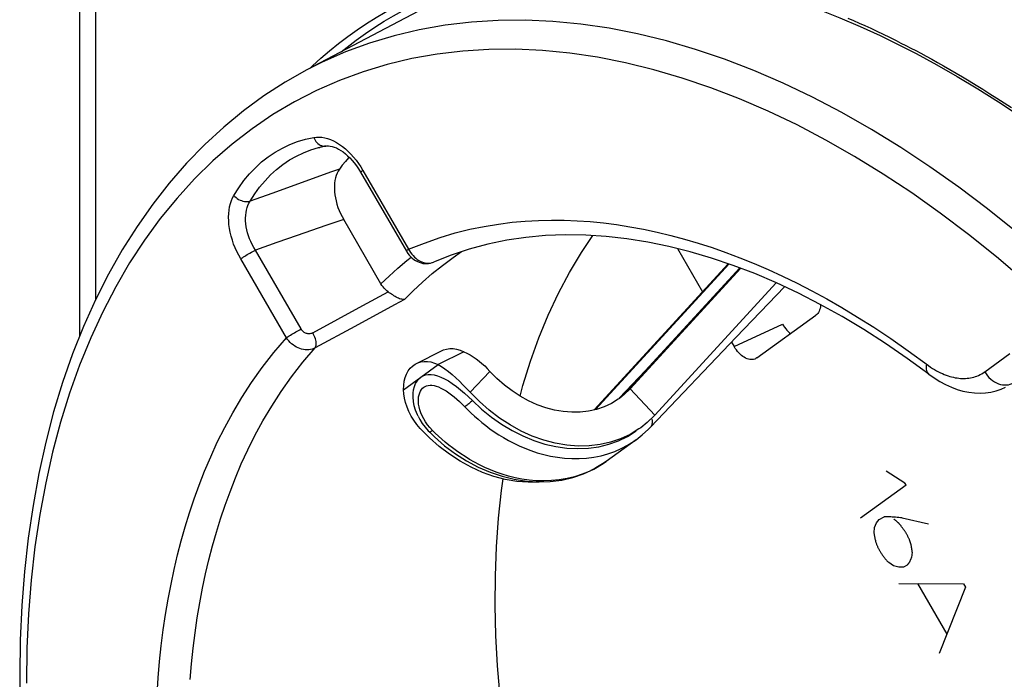
# Model space of a CAD drawing. Units: millimetres. Extents: x -23 to 40, y -85 to 336.
# Drawn here: x -23 to -2, y 91 to 106 of the extents above; entities that cross this region are included whole.
import ezdxf

# ---------------------------------------------------------------- set-up
doc = ezdxf.new("R2010")
doc.units = ezdxf.units.MM
doc.header["$LTSCALE"] = 16.335
doc.layers.get('0').update_dxf_attribs({"linetype": 'CONTINUOUS'})
for name, color, linetype in [('ASSI', 7, 'CONTINUOUS'), ('DRAFT', 7, 'CONTINUOUS'), ('RACCORDO', 7, 'CONTINUOUS'), ('SCRITTE', 7, 'CONTINUOUS')]:
    doc.layers.add(name, color=color, linetype=linetype)

msp = doc.modelspace()

# ---------------------------------------------------------------- linework, layer by layer
at = {"color": 7, "linetype": 'CONTINUOUS'}
for p, q in [((-10.571, 97.085), (-7.612, 100.306)), ((-7.358, 100.213), (-9.872, 97.477)), ((-9.777, 97.549), (-7.337, 100.205)), ((-9.233, 96.968), (-6.554, 99.884)), ((-7.436, 98.686), (-6.373, 99.8)), ((-9.328, 96.705), (-7.436, 98.686)), ((-13.44, 98.368), (-14.005, 98.085)), ((-9.436, 97.951), (-10.018, 97.345)), ((-9.905, 97.426), (-10.012, 97.34)), ((-9.916, 97.431), (-9.894, 97.454)), ((-9.777, 97.549), (-9.905, 97.426)), ((-9.894, 97.454), (-9.872, 97.477)), ((-10.012, 97.34), (-10.042, 97.319)), ((-14.402, 96.679), (-14.475, 96.766)), ((-14.448, 96.947), (-14.41, 96.874)), ((-9.401, 96.805), (-9.543, 96.693)), ((-9.233, 96.968), (-9.401, 96.805)), ((-14.195, 96.47), (-14.402, 96.679)), ((-14.294, 96.705), (-14.226, 96.626)), ((-14.226, 96.626), (-14.199, 96.599)), ((-9.509, 96.534), (-9.371, 96.661)), ((-9.371, 96.661), (-9.327, 96.705)), ((-10.301, 95.953), (-9.641, 96.431)), ((-9.644, 96.428), (-9.509, 96.534)), ((-10.802, 95.676), (-10.578, 95.779))]:
    msp.add_line(p, q, dxfattribs=at)
at = {"color": 253, "linetype": 'CONTINUOUS'}
for p, q in [((-10.54, 97.092), (-7.593, 100.3)), ((-7.356, 100.212), (-9.852, 97.495)), ((-14.77, 97.531), (-14.005, 98.085)), ((-12.865, 97.935), (-13.302, 97.476)), ((-9.852, 97.495), (-9.871, 97.477)), ((-9.852, 97.495), (-9.777, 97.549)), ((-9.233, 96.968), (-9.777, 97.549)), ((-14.239, 96.758), (-14.284, 96.821)), ((-10.417, 96.076), (-10.263, 96.119)), ((-10.528, 95.808), (-10.679, 95.732))]:
    msp.add_line(p, q, dxfattribs=at)
at = {"color": 7, "linetype": 'CONTINUOUS'}
for points in [[(-13.44, 98.368), (-13.37, 98.336), (-13.302, 98.299), (-13.235, 98.258), (-13.169, 98.212), (-13.104, 98.161), (-13.041, 98.108), (-12.98, 98.053), (-12.922, 97.995), (-12.865, 97.935)], [(-14.005, 98.085), (-13.931, 98.04), (-13.855, 97.988), (-13.778, 97.929), (-13.699, 97.864), (-13.618, 97.793), (-13.538, 97.718), (-13.459, 97.641), (-13.38, 97.56), (-13.302, 97.476)], [(-14.387, 97.807), (-14.338, 97.837), (-14.284, 97.857), (-14.225, 97.866), (-14.161, 97.867), (-14.093, 97.858), (-14.02, 97.839), (-13.943, 97.81), (-13.862, 97.771), (-13.779, 97.723), (-13.693, 97.666), (-13.603, 97.601), (-13.514, 97.531), (-13.426, 97.455), (-13.339, 97.375), (-13.25, 97.29)], [(-10.042, 97.319), (-10.189, 97.229), (-10.348, 97.155), (-10.517, 97.097), (-10.692, 97.058), (-10.873, 97.036), (-11.06, 97.033), (-11.249, 97.048), (-11.44, 97.081), (-11.633, 97.131), (-11.824, 97.199), (-12.012, 97.284), (-12.197, 97.386), (-12.375, 97.502), (-12.545, 97.632), (-12.709, 97.776), (-12.865, 97.935)], [(-14.448, 96.947), (-14.463, 96.978), (-14.503, 97.079), (-14.532, 97.178), (-14.55, 97.273), (-14.558, 97.365), (-14.556, 97.451), (-14.546, 97.53), (-14.527, 97.602), (-14.501, 97.666), (-14.47, 97.722), (-14.432, 97.769), (-14.387, 97.807)], [(-14.648, 97.047), (-14.69, 97.146), (-14.723, 97.245), (-14.746, 97.342), (-14.762, 97.437), (-14.77, 97.531)], [(-9.543, 96.693), (-9.582, 96.665), (-9.776, 96.546), (-9.985, 96.448), (-10.207, 96.372), (-10.438, 96.32), (-10.677, 96.292), (-10.923, 96.288), (-11.173, 96.307), (-11.425, 96.35), (-11.679, 96.417), (-11.93, 96.507), (-12.177, 96.619), (-12.421, 96.753), (-12.656, 96.906), (-12.88, 97.077), (-13.095, 97.267), (-13.302, 97.476)], [(-13.25, 97.29), (-13.047, 97.1), (-12.832, 96.926), (-12.609, 96.769), (-12.378, 96.63), (-12.141, 96.511), (-11.9, 96.412), (-11.657, 96.334), (-11.413, 96.278), (-11.17, 96.244), (-10.929, 96.232), (-10.694, 96.242), (-10.464, 96.275), (-10.243, 96.329), (-10.031, 96.406), (-9.83, 96.503), (-9.642, 96.621)], [(-14.475, 96.766), (-14.541, 96.857), (-14.598, 96.95), (-14.648, 97.047)], [(-14.41, 96.874), (-14.355, 96.787), (-14.294, 96.705)], [(-14.199, 96.599), (-14.087, 96.491), (-13.862, 96.295), (-13.625, 96.119), (-13.377, 95.962), (-13.122, 95.826), (-12.86, 95.712), (-12.595, 95.622), (-12.328, 95.556), (-12.061, 95.514), (-11.797, 95.498), (-11.537, 95.506), (-11.283, 95.538), (-11.037, 95.595), (-10.802, 95.676)], [(-11.739, 95.499), (-11.777, 95.495), (-12.023, 95.491), (-12.273, 95.51), (-12.525, 95.553), (-12.779, 95.62), (-13.03, 95.709), (-13.277, 95.821), (-13.521, 95.955), (-13.756, 96.109), (-13.98, 96.28), (-14.195, 96.47)], [(-10.578, 95.779), (-10.369, 95.905), (-10.301, 95.952)]]:
    msp.add_lwpolyline(points, dxfattribs=at)
at = {"color": 253, "linetype": 'CONTINUOUS'}
for points in [[(-14.322, 97.585), (-14.292, 97.603), (-14.259, 97.617), (-14.222, 97.625), (-14.183, 97.629), (-14.141, 97.628), (-14.096, 97.621), (-14.048, 97.608), (-13.997, 97.591), (-13.944, 97.567), (-13.889, 97.538), (-13.831, 97.504), (-13.773, 97.465), (-13.713, 97.421), (-13.652, 97.373), (-13.592, 97.323), (-13.533, 97.269), (-13.475, 97.213), (-13.417, 97.154)], [(-14.284, 96.821), (-14.323, 96.887), (-14.358, 96.954), (-14.386, 97.02), (-14.408, 97.085), (-14.424, 97.15), (-14.435, 97.211), (-14.44, 97.269), (-14.44, 97.324), (-14.435, 97.375), (-14.425, 97.421), (-14.411, 97.463), (-14.394, 97.501), (-14.373, 97.533), (-14.349, 97.561), (-14.322, 97.585)], [(-9.852, 97.495), (-9.87, 97.479), (-9.872, 97.477)], [(-13.25, 97.29), (-13.271, 97.271), (-13.291, 97.253), (-13.311, 97.236), (-13.331, 97.22), (-13.35, 97.204), (-13.368, 97.19), (-13.385, 97.177), (-13.402, 97.165), (-13.417, 97.154)], [(-13.417, 97.154), (-13.35, 97.086), (-13.279, 97.017), (-13.205, 96.947), (-13.126, 96.878), (-13.044, 96.809), (-12.957, 96.74), (-12.866, 96.672), (-12.771, 96.605), (-12.67, 96.539), (-12.565, 96.475), (-12.456, 96.412), (-12.34, 96.352), (-12.22, 96.294), (-12.094, 96.24), (-11.962, 96.189), (-11.824, 96.143), (-11.68, 96.103), (-11.531, 96.069), (-11.377, 96.042), (-11.219, 96.023), (-11.059, 96.013), (-10.897, 96.013), (-10.734, 96.024), (-10.574, 96.045), (-10.417, 96.076)], [(-9.294, 96.768), (-9.302, 96.745), (-9.313, 96.723), (-9.328, 96.705)], [(-9.298, 96.882), (-9.292, 96.852), (-9.289, 96.822), (-9.289, 96.794), (-9.294, 96.768)], [(-14.133, 96.635), (-14.189, 96.696), (-14.239, 96.758)], [(-14.199, 96.599), (-14.196, 96.598), (-14.192, 96.598), (-14.186, 96.6), (-14.178, 96.604), (-14.169, 96.61), (-14.158, 96.617), (-14.146, 96.625), (-14.133, 96.635)], [(-10.679, 95.732), (-10.835, 95.668), (-10.998, 95.614), (-11.166, 95.573), (-11.336, 95.544), (-11.505, 95.527), (-11.675, 95.521), (-11.842, 95.526), (-12.003, 95.54), (-12.159, 95.562), (-12.31, 95.592), (-12.455, 95.628), (-12.594, 95.669), (-12.727, 95.715), (-12.855, 95.766), (-12.977, 95.819), (-13.093, 95.875), (-13.205, 95.934), (-13.311, 95.994), (-13.412, 96.056), (-13.509, 96.119), (-13.601, 96.182), (-13.688, 96.247), (-13.772, 96.311), (-13.851, 96.376), (-13.927, 96.441), (-13.999, 96.506), (-14.068, 96.571), (-14.133, 96.635)], [(-10.263, 96.119), (-10.114, 96.171), (-9.97, 96.234), (-9.832, 96.307), (-9.7, 96.389), (-9.644, 96.428)], [(-10.301, 95.952), (-10.385, 95.894), (-10.528, 95.808)]]:
    msp.add_lwpolyline(points, dxfattribs=at)
at = {"layer": 'ASSI', "color": 7, "linetype": 'CONTINUOUS'}
for p, q in [((-13.187, 106.534), (-16.896, 104.576)), ((-15.759, 102.396), (-15.716, 102.326)), ((-15.716, 102.326), (-14.704, 100.581)), ((-15.265, 99.86), (-16.087, 101.279)), ((-8.735, 100.642), (-8.181, 99.686)), ((-14.108, 100.341), (-14.108, 100.341)), ((-6.981, 98.229), (-5.681, 99.171)), ((-7.539, 98.579), (-7.481, 98.479)), ((-14.484, 98.11), (-13.918, 98.393)), ((-7.029, 98.204), (-7.054, 98.197)), ((-7.012, 98.211), (-7.029, 98.204))]:
    msp.add_line(p, q, dxfattribs=at)
at = {"layer": 'ASSI', "color": 253, "linetype": 'CONTINUOUS'}
for p, q in [((-15.664, 102.363), (-14.656, 100.625)), ((-16.999, 102.098), (-17.673, 101.855)), ((-17.673, 101.855), (-18.149, 101.682)), ((-16.48, 101.145), (-17.113, 100.927)), ((-16.087, 101.279), (-16.48, 101.145)), ((-17.113, 100.927), (-17.562, 100.771)), ((-17.562, 100.771), (-18.033, 100.606)), ((-17.026, 98.868), (-18.033, 100.606)), ((-17.349, 98.674), (-18.356, 100.411)), ((-15.662, 99.385), (-15.106, 99.686)), ((-16.216, 99.083), (-15.662, 99.385)), ((-16.77, 98.781), (-16.216, 99.083)), ((-7.481, 98.479), (-6.42, 98.977)), ((-15.84, 98.925), (-16.714, 98.45)), ((-1.961, 97.924), (-1.408, 98.325))]:
    msp.add_line(p, q, dxfattribs=at)
for points in [[(-1.269, 101.007), (-1.898, 101.512), (-2.533, 101.991), (-3.172, 102.444), (-3.814, 102.869), (-4.46, 103.266), (-5.107, 103.634), (-5.755, 103.972), (-6.403, 104.282), (-7.05, 104.561), (-7.695, 104.809), (-8.338, 105.027), (-8.977, 105.213), (-9.611, 105.368), (-10.24, 105.492), (-10.863, 105.584), (-11.479, 105.643), (-12.086, 105.671), (-12.685, 105.667), (-13.274, 105.63), (-13.853, 105.562), (-14.42, 105.461), (-14.975, 105.329), (-15.517, 105.166), (-16.046, 104.971)], [(-6.097, 103.363), (-6.732, 103.666), (-7.366, 103.94), (-7.998, 104.184), (-8.627, 104.397), (-9.254, 104.58), (-9.875, 104.732), (-10.491, 104.853), (-11.102, 104.943), (-11.704, 105.002), (-12.299, 105.03), (-12.887, 105.025), (-13.463, 104.99), (-14.03, 104.923), (-14.586, 104.825), (-15.13, 104.696), (-15.661, 104.536), (-16.179, 104.345), (-16.683, 104.124), (-17.172, 103.873), (-17.646, 103.591), (-18.103, 103.281), (-18.544, 102.941), (-18.967, 102.573), (-19.372, 102.177), (-19.759, 101.753), (-20.127, 101.302), (-20.475, 100.826), (-20.803, 100.324), (-21.11, 99.796), (-21.397, 99.245), (-21.661, 98.671), (-21.905, 98.073), (-22.126, 97.454), (-22.324, 96.815), (-22.5, 96.155), (-22.653, 95.477), (-22.783, 94.78), (-22.889, 94.066), (-22.972, 93.336), (-23.031, 92.593), (-23.067, 91.835), (-23.079, 91.062)], [(-16.046, 104.971), (-16.56, 104.744), (-16.896, 104.576)], [(2.391, 96.331), (1.834, 96.985), (1.268, 97.619), (0.691, 98.232), (0.104, 98.823), (-0.491, 99.391), (-1.093, 99.936), (-1.704, 100.457), (-2.32, 100.952), (-2.941, 101.421), (-3.567, 101.865), (-4.197, 102.282), (-4.828, 102.67), (-5.463, 103.031), (-6.097, 103.363)], [(-18.507, 101.811), (-18.4, 101.979), (-18.286, 102.137), (-18.163, 102.284), (-18.032, 102.421), (-17.894, 102.547), (-17.748, 102.661), (-17.596, 102.762), (-17.437, 102.853), (-17.272, 102.93), (-17.102, 102.995), (-16.926, 103.048), (-16.745, 103.088)], [(-16.745, 103.088), (-16.687, 103.095), (-16.628, 103.096), (-16.567, 103.092), (-16.504, 103.081), (-16.44, 103.063), (-16.375, 103.04), (-16.309, 103.011), (-16.244, 102.976), (-16.178, 102.935), (-16.114, 102.889), (-16.05, 102.837), (-15.988, 102.781), (-15.928, 102.72), (-15.869, 102.654), (-15.813, 102.586), (-15.761, 102.515), (-15.711, 102.44), (-15.664, 102.363)], [(-16.745, 103.088), (-16.732, 103.056), (-16.715, 103.026), (-16.697, 102.999), (-16.676, 102.974), (-16.653, 102.952), (-16.629, 102.933), (-16.603, 102.918), (-16.577, 102.907), (-16.549, 102.899), (-16.522, 102.896)], [(-18.149, 101.682), (-18.047, 101.843), (-17.938, 101.994), (-17.82, 102.135), (-17.696, 102.265), (-17.564, 102.385), (-17.425, 102.493), (-17.28, 102.591), (-17.129, 102.676), (-16.972, 102.75), (-16.809, 102.812), (-16.641, 102.863), (-16.614, 102.869)], [(-16.522, 102.896), (-16.495, 102.896), (-16.479, 102.899)], [(-16.181, 102.39), (-16.377, 102.32), (-16.999, 102.098)], [(-15.664, 102.363), (-15.68, 102.351), (-15.693, 102.341), (-15.702, 102.332), (-15.709, 102.325), (-15.711, 102.32), (-15.711, 102.318)], [(-18.356, 100.411), (-18.4, 100.491), (-18.441, 100.572), (-18.477, 100.655), (-18.511, 100.74), (-18.54, 100.826), (-18.565, 100.913), (-18.586, 100.999), (-18.602, 101.085), (-18.614, 101.17), (-18.62, 101.253), (-18.622, 101.335), (-18.619, 101.414), (-18.612, 101.489), (-18.599, 101.562), (-18.583, 101.631), (-18.562, 101.695), (-18.536, 101.755), (-18.507, 101.811)], [(-18.507, 101.811), (-18.484, 101.786), (-18.458, 101.763), (-18.431, 101.742), (-18.401, 101.724), (-18.37, 101.708), (-18.338, 101.695), (-18.306, 101.684), (-18.273, 101.678), (-18.24, 101.674), (-18.209, 101.673), (-18.178, 101.676), (-18.149, 101.682)], [(-18.033, 100.606), (-18.069, 100.666), (-18.102, 100.728), (-18.133, 100.792), (-18.16, 100.857), (-18.183, 100.922), (-18.204, 100.989), (-18.22, 101.055), (-18.233, 101.121), (-18.242, 101.186), (-18.247, 101.25), (-18.248, 101.313), (-18.245, 101.374), (-18.238, 101.432), (-18.228, 101.489), (-18.213, 101.542), (-18.195, 101.592), (-18.174, 101.639), (-18.149, 101.682)], [(-14.656, 100.625), (-14.306, 100.762), (-13.963, 100.882), (-13.63, 100.983), (-13.304, 101.065), (-12.988, 101.128), (-12.679, 101.179), (-12.378, 101.218), (-12.085, 101.243), (-11.795, 101.259), (-11.508, 101.266), (-11.225, 101.264), (-10.94, 101.252), (-10.654, 101.233), (-10.365, 101.205), (-10.074, 101.168), (-9.779, 101.122), (-9.481, 101.067), (-9.181, 101.003), (-8.879, 100.93), (-8.577, 100.849), (-8.273, 100.759), (-7.968, 100.661), (-7.663, 100.554), (-7.355, 100.438), (-7.045, 100.312), (-6.732, 100.177), (-6.416, 100.032), (-6.097, 99.877), (-5.775, 99.711), (-5.444, 99.532), (-5.107, 99.339), (-4.762, 99.132), (-4.404, 98.905), (-4.031, 98.655), (-3.646, 98.385)], [(-18.356, 100.411), (-18.338, 100.425), (-18.316, 100.439), (-18.292, 100.455), (-18.266, 100.471), (-18.239, 100.488), (-18.21, 100.506), (-18.181, 100.524), (-18.151, 100.541), (-18.12, 100.558), (-18.091, 100.575), (-18.061, 100.591), (-18.033, 100.606)], [(-15.265, 99.86), (-15.086, 100.035), (-14.897, 100.207), (-14.698, 100.375), (-14.602, 100.451)], [(-14.745, 99.519), (-14.553, 99.711), (-14.35, 99.901), (-14.136, 100.087), (-13.911, 100.268), (-13.675, 100.444), (-13.488, 100.572)], [(-14.656, 100.625), (-14.672, 100.613), (-14.685, 100.603), (-14.695, 100.594), (-14.701, 100.587), (-14.704, 100.583), (-14.704, 100.581)], [(-14.656, 100.625), (-14.635, 100.587), (-14.612, 100.551)], [(-14.612, 100.551), (-14.586, 100.516), (-14.558, 100.484), (-14.529, 100.453), (-14.498, 100.426), (-14.466, 100.401), (-14.433, 100.379), (-14.398, 100.36), (-14.364, 100.345), (-14.329, 100.333), (-14.293, 100.324), (-14.259, 100.319), (-14.224, 100.317), (-14.19, 100.319), (-14.158, 100.325), (-14.127, 100.334)], [(-14.745, 99.519), (-14.964, 99.4), (-15.84, 98.925)], [(-17.349, 98.674), (-17.33, 98.687), (-17.309, 98.702), (-17.285, 98.717), (-17.259, 98.734), (-17.232, 98.751), (-17.203, 98.768), (-17.173, 98.786), (-17.143, 98.804), (-17.113, 98.821), (-17.083, 98.837), (-17.054, 98.853), (-17.026, 98.868)], [(-16.77, 98.781), (-16.784, 98.774), (-16.798, 98.769), (-16.813, 98.765), (-16.829, 98.762), (-16.845, 98.761), (-16.861, 98.761), (-16.877, 98.763), (-16.894, 98.767), (-16.909, 98.771), (-16.925, 98.777), (-16.94, 98.785), (-16.955, 98.793), (-16.969, 98.803), (-16.982, 98.814), (-16.995, 98.827), (-17.006, 98.839), (-17.016, 98.853), (-17.026, 98.868)], [(-16.714, 98.45), (-16.704, 98.466), (-16.697, 98.486), (-16.693, 98.508), (-16.691, 98.533), (-16.692, 98.561), (-16.696, 98.59), (-16.702, 98.621), (-16.711, 98.653), (-16.723, 98.685), (-16.736, 98.718), (-16.752, 98.75), (-16.77, 98.781)], [(-20.198, 90.826), (-20.174, 91.185), (-20.143, 91.54), (-20.105, 91.891), (-20.061, 92.238), (-20.011, 92.581), (-19.954, 92.918), (-19.891, 93.248), (-19.822, 93.572), (-19.747, 93.891), (-19.667, 94.203), (-19.58, 94.511), (-19.485, 94.817), (-19.383, 95.123), (-19.273, 95.429), (-19.151, 95.738), (-19.017, 96.053), (-18.871, 96.372), (-18.708, 96.695), (-18.529, 97.024), (-18.332, 97.358), (-18.116, 97.69), (-17.88, 98.019), (-17.624, 98.347), (-17.349, 98.674)], [(-16.714, 98.45), (-16.747, 98.435), (-16.782, 98.423), (-16.818, 98.415), (-16.856, 98.41), (-16.894, 98.409), (-16.934, 98.411), (-16.973, 98.416), (-17.013, 98.425), (-17.052, 98.437), (-17.091, 98.452), (-17.129, 98.471), (-17.166, 98.492), (-17.201, 98.517), (-17.235, 98.544), (-17.267, 98.573), (-17.297, 98.605), (-17.324, 98.638), (-17.349, 98.674)], [(-19.471, 91.147), (-19.441, 91.493), (-19.404, 91.835), (-19.361, 92.173), (-19.312, 92.508), (-19.257, 92.836), (-19.195, 93.158), (-19.128, 93.474), (-19.055, 93.785), (-18.976, 94.09), (-18.892, 94.389), (-18.799, 94.688), (-18.699, 94.987), (-18.591, 95.284), (-18.473, 95.587), (-18.342, 95.894), (-18.199, 96.204), (-18.041, 96.519), (-17.866, 96.841), (-17.673, 97.166), (-17.463, 97.491), (-17.234, 97.814), (-16.984, 98.135), (-16.714, 98.45)], [(-3.646, 98.385), (-3.201, 98.061), (-3.156, 98.03), (-3.111, 98.001), (-3.066, 97.974), (-3.023, 97.949), (-2.979, 97.925), (-2.937, 97.904), (-2.894, 97.885), (-2.853, 97.867), (-2.811, 97.851), (-2.771, 97.837), (-2.73, 97.824), (-2.691, 97.813), (-2.651, 97.803), (-2.612, 97.795), (-2.573, 97.789), (-2.535, 97.784), (-2.497, 97.78), (-2.459, 97.778), (-2.422, 97.778), (-2.385, 97.779), (-2.348, 97.781), (-2.311, 97.785), (-2.275, 97.791), (-2.239, 97.798), (-2.203, 97.807), (-2.168, 97.818), (-2.133, 97.831), (-2.098, 97.845), (-2.063, 97.862), (-2.029, 97.88), (-1.995, 97.901), (-1.961, 97.924)], [(-3.247, 98.095), (-3.253, 98.056), (-3.254, 98.018), (-3.252, 97.984), (-3.246, 97.953), (-3.236, 97.925), (-3.222, 97.901), (-3.205, 97.881), (-3.194, 97.872)], [(-1.961, 97.924), (-1.934, 97.88), (-1.902, 97.838), (-1.868, 97.8), (-1.83, 97.764), (-1.79, 97.733), (-1.748, 97.705), (-1.705, 97.681), (-1.661, 97.662), (-1.616, 97.648), (-1.571, 97.639), (-1.526, 97.635), (-1.482, 97.636), (-1.44, 97.641), (-1.399, 97.652), (-1.361, 97.668)]]:
    msp.add_lwpolyline(points, dxfattribs=at)
at = {"layer": 'ASSI', "color": 7, "linetype": 'CONTINUOUS'}
for points in [[(-16.896, 104.576), (-17.377, 104.304), (-17.843, 104.003), (-18.294, 103.674), (-18.729, 103.317), (-19.147, 102.933), (-19.548, 102.522), (-19.93, 102.084), (-20.294, 101.619), (-20.64, 101.129), (-20.965, 100.614), (-21.27, 100.075), (-21.555, 99.512), (-21.818, 98.926), (-22.06, 98.318), (-22.279, 97.689), (-22.477, 97.04), (-22.651, 96.372), (-22.803, 95.685), (-22.932, 94.982), (-23.038, 94.261), (-23.12, 93.526), (-23.178, 92.777), (-23.214, 92.014), (-23.225, 91.239)], [(-16.479, 102.899), (-16.494, 102.896), (-16.509, 102.893), (-16.524, 102.89), (-16.539, 102.887), (-16.554, 102.883), (-16.569, 102.88), (-16.584, 102.877), (-16.599, 102.873), (-16.614, 102.869)], [(-16.479, 102.899), (-16.459, 102.901), (-16.422, 102.902), (-16.383, 102.899), (-16.34, 102.89), (-16.295, 102.876), (-16.248, 102.856), (-16.199, 102.832), (-16.15, 102.803), (-16.1, 102.769), (-16.05, 102.73), (-16, 102.686), (-15.95, 102.637), (-15.9, 102.583), (-15.852, 102.525), (-15.804, 102.462), (-15.759, 102.396)], [(-15.966, 102.653), (-15.98, 102.639), (-16.049, 102.56), (-16.117, 102.477), (-16.181, 102.39)], [(-16.181, 102.39), (-16.208, 102.348), (-16.231, 102.302), (-16.25, 102.253), (-16.266, 102.199), (-16.279, 102.142), (-16.287, 102.082), (-16.292, 102.021), (-16.292, 101.957), (-16.288, 101.891), (-16.281, 101.825), (-16.269, 101.756), (-16.254, 101.688), (-16.235, 101.618), (-16.212, 101.547), (-16.185, 101.478), (-16.156, 101.411), (-16.123, 101.344), (-16.087, 101.279)], [(-3.194, 97.872), (-3.669, 98.219), (-4.147, 98.547), (-4.626, 98.855), (-5.106, 99.142), (-5.587, 99.41), (-6.068, 99.656), (-6.548, 99.882), (-7.027, 100.087), (-7.505, 100.27), (-7.98, 100.431), (-8.452, 100.571), (-8.921, 100.688), (-9.386, 100.784), (-9.847, 100.857), (-10.303, 100.908), (-10.754, 100.936), (-11.199, 100.942), (-11.638, 100.925), (-12.071, 100.885), (-12.495, 100.822), (-12.912, 100.736), (-13.32, 100.627), (-13.719, 100.496), (-14.108, 100.341)], [(-12.2, 97.388), (-12.138, 97.621), (-11.97, 98.158), (-11.784, 98.676), (-11.578, 99.175), (-11.353, 99.655), (-11.109, 100.114), (-10.848, 100.551), (-10.595, 100.926)], [(-14.704, 100.581), (-14.696, 100.568), (-14.67, 100.528)], [(-14.67, 100.528), (-14.641, 100.492), (-14.609, 100.458), (-14.575, 100.427), (-14.539, 100.399), (-14.502, 100.374), (-14.463, 100.354), (-14.423, 100.337), (-14.382, 100.324), (-14.34, 100.314), (-14.298, 100.309), (-14.256, 100.309), (-14.215, 100.312), (-14.174, 100.319), (-14.135, 100.331), (-14.108, 100.341)], [(-15.106, 99.686), (-15.138, 99.71), (-15.167, 99.736), (-15.195, 99.764), (-15.22, 99.794), (-15.243, 99.826), (-15.265, 99.86)], [(-14.745, 99.519), (-14.764, 99.517), (-14.785, 99.518), (-14.807, 99.522), (-14.83, 99.528), (-14.854, 99.536), (-14.878, 99.546), (-14.903, 99.558), (-14.929, 99.571), (-14.954, 99.585), (-14.98, 99.601), (-15.006, 99.617), (-15.031, 99.634), (-15.057, 99.651), (-15.082, 99.668), (-15.106, 99.686)], [(-5.578, 99.405), (-5.579, 99.388), (-5.583, 99.353), (-5.59, 99.319), (-5.599, 99.288), (-5.611, 99.259), (-5.625, 99.233), (-5.641, 99.209), (-5.66, 99.189), (-5.681, 99.171)], [(-6.42, 98.977), (-6.397, 98.94), (-6.373, 98.905), (-6.347, 98.872), (-6.32, 98.841), (-6.291, 98.812), (-6.262, 98.786), (-6.238, 98.767)], [(-13.918, 98.393), (-13.886, 98.407), (-13.819, 98.427), (-13.748, 98.437), (-13.674, 98.436), (-13.599, 98.424), (-13.52, 98.401), (-13.44, 98.368)], [(-7.054, 98.197), (-7.082, 98.193), (-7.11, 98.193), (-7.14, 98.196), (-7.17, 98.203), (-7.2, 98.213), (-7.231, 98.227), (-7.262, 98.244), (-7.293, 98.264), (-7.323, 98.287), (-7.352, 98.313), (-7.381, 98.342), (-7.408, 98.373), (-7.434, 98.406), (-7.458, 98.441), (-7.481, 98.479)], [(-14.77, 97.531), (-14.764, 97.627), (-14.751, 97.716), (-14.73, 97.798), (-14.7, 97.874), (-14.663, 97.943), (-14.62, 98.002), (-14.57, 98.052), (-14.513, 98.094), (-14.484, 98.11)], [(-14.484, 98.11), (-14.452, 98.124), (-14.385, 98.144), (-14.314, 98.154), (-14.24, 98.153), (-14.164, 98.141), (-14.086, 98.118), (-14.005, 98.085)], [(-6.981, 98.229), (-7.004, 98.215), (-7.012, 98.211)], [(-3.194, 97.872), (-3.077, 97.789), (-2.951, 97.71), (-2.824, 97.642), (-2.697, 97.584), (-2.569, 97.537), (-2.442, 97.5), (-2.315, 97.474), (-2.189, 97.459), (-2.066, 97.454), (-1.945, 97.46), (-1.826, 97.477), (-1.712, 97.503), (-1.603, 97.54), (-1.501, 97.584)], [(-12.46, 89.396), (-12.559, 90.088), (-12.637, 90.772), (-12.695, 91.449), (-12.732, 92.118), (-12.748, 92.779), (-12.744, 93.429), (-12.719, 94.069), (-12.673, 94.697), (-12.607, 95.312), (-12.57, 95.565)], [(-23.225, 91.239), (-23.213, 90.437), (-23.177, 89.624), (-23.116, 88.802), (-23.031, 87.972), (-22.922, 87.135), (-22.789, 86.292), (-22.632, 85.444), (-22.452, 84.592), (-22.249, 83.738), (-22.023, 82.882), (-21.774, 82.027), (-21.503, 81.173), (-21.211, 80.321), (-20.897, 79.472), (-20.562, 78.628), (-20.207, 77.79), (-19.832, 76.959), (-19.438, 76.136)]]:
    msp.add_lwpolyline(points, dxfattribs=at)
at = {"layer": 'DRAFT', "color": 7, "linetype": 'CONTINUOUS'}
msp.add_line((-13.187, 106.534), (-16.896, 104.576), dxfattribs=at)
at = {"layer": 'RACCORDO', "color": 7, "linetype": 'CONTINUOUS'}
for p, q in [((-21.898, 98.726), (-21.898, 128.352)), ((-4.265, 105.331), (-3.871, 105.139)), ((-15.759, 102.396), (-15.716, 102.326)), ((-15.716, 102.326), (-14.704, 100.581)), ((-15.265, 99.86), (-16.087, 101.279)), ((-8.735, 100.642), (-8.181, 99.686)), ((-14.108, 100.341), (-14.108, 100.341)), ((-6.981, 98.229), (-5.681, 99.171)), ((-7.539, 98.579), (-7.481, 98.479)), ((-7.029, 98.204), (-7.054, 98.197)), ((-7.012, 98.211), (-7.029, 98.204))]:
    msp.add_line(p, q, dxfattribs=at)
at = {"layer": 'RACCORDO', "color": 253, "linetype": 'CONTINUOUS'}
for p, q in [((-21.546, 99.528), (-21.546, 127.208)), ((-3.91, 105.22), (-3.807, 105.168)), ((-15.664, 102.363), (-14.656, 100.625)), ((-16.999, 102.098), (-17.673, 101.855)), ((-17.673, 101.855), (-18.149, 101.682)), ((-16.48, 101.145), (-17.113, 100.927)), ((-16.087, 101.279), (-16.48, 101.145)), ((-17.113, 100.927), (-17.562, 100.771)), ((-17.562, 100.771), (-18.033, 100.606)), ((-17.026, 98.868), (-18.033, 100.606)), ((-17.349, 98.674), (-18.356, 100.411)), ((-15.662, 99.385), (-15.106, 99.686)), ((-16.216, 99.083), (-15.662, 99.385)), ((-16.77, 98.781), (-16.216, 99.083)), ((-7.481, 98.479), (-6.42, 98.977)), ((-15.84, 98.925), (-16.714, 98.45)), ((-1.961, 97.924), (-1.408, 98.325))]:
    msp.add_line(p, q, dxfattribs=at)
at = {"layer": 'RACCORDO', "color": 7, "linetype": 'CONTINUOUS'}
for points in [[(-12.923, 106.608), (-12.559, 106.694), (-12.189, 106.766), (-11.813, 106.822), (-11.431, 106.864), (-11.043, 106.891), (-10.65, 106.903), (-10.251, 106.9), (-9.848, 106.882), (-9.44, 106.85), (-9.027, 106.803), (-8.61, 106.741), (-8.189, 106.664), (-7.765, 106.573), (-7.337, 106.468), (-6.905, 106.348), (-6.471, 106.214), (-6.034, 106.065), (-5.595, 105.902), (-5.153, 105.726), (-4.71, 105.535), (-4.265, 105.331)], [(-3.871, 105.139), (-3.475, 104.935), (-3.021, 104.69), (-2.566, 104.431), (-2.112, 104.158), (-1.657, 103.873), (-1.204, 103.574)], [(-16.896, 104.576), (-17.377, 104.304), (-17.843, 104.003), (-18.294, 103.674), (-18.729, 103.317), (-19.147, 102.933), (-19.548, 102.522), (-19.93, 102.084), (-20.294, 101.619), (-20.64, 101.129), (-20.965, 100.614), (-21.27, 100.075), (-21.555, 99.512), (-21.818, 98.926), (-22.06, 98.318), (-22.279, 97.689), (-22.477, 97.04), (-22.651, 96.372), (-22.803, 95.685), (-22.932, 94.982), (-23.038, 94.261), (-23.12, 93.526), (-23.178, 92.777), (-23.214, 92.014), (-23.225, 91.239)], [(-16.479, 102.899), (-16.494, 102.896), (-16.509, 102.893), (-16.524, 102.89), (-16.539, 102.887), (-16.554, 102.883), (-16.569, 102.88), (-16.584, 102.877), (-16.599, 102.873), (-16.614, 102.869)], [(-16.479, 102.899), (-16.459, 102.901), (-16.422, 102.902), (-16.383, 102.899), (-16.34, 102.89), (-16.295, 102.876), (-16.248, 102.856), (-16.199, 102.832), (-16.15, 102.803), (-16.1, 102.769), (-16.05, 102.73), (-16, 102.686), (-15.95, 102.637), (-15.9, 102.583), (-15.852, 102.525), (-15.804, 102.462), (-15.759, 102.396)], [(-15.966, 102.653), (-15.98, 102.639), (-16.049, 102.56), (-16.117, 102.477), (-16.181, 102.39)], [(-16.181, 102.39), (-16.208, 102.348), (-16.231, 102.302), (-16.25, 102.253), (-16.266, 102.199), (-16.279, 102.142), (-16.287, 102.082), (-16.292, 102.021), (-16.292, 101.957), (-16.288, 101.891), (-16.281, 101.825), (-16.269, 101.756), (-16.254, 101.688), (-16.235, 101.618), (-16.212, 101.547), (-16.185, 101.478), (-16.156, 101.411), (-16.123, 101.344), (-16.087, 101.279)], [(-3.194, 97.872), (-3.669, 98.219), (-4.147, 98.547), (-4.626, 98.855), (-5.106, 99.142), (-5.587, 99.41), (-6.068, 99.656), (-6.548, 99.882), (-7.027, 100.087), (-7.505, 100.27), (-7.98, 100.431), (-8.452, 100.571), (-8.921, 100.688), (-9.386, 100.784), (-9.847, 100.857), (-10.303, 100.908), (-10.754, 100.936), (-11.199, 100.942), (-11.638, 100.925), (-12.071, 100.885), (-12.495, 100.822), (-12.912, 100.736), (-13.32, 100.627), (-13.719, 100.496), (-14.108, 100.341)], [(-12.2, 97.388), (-12.138, 97.621), (-11.97, 98.158), (-11.784, 98.676), (-11.578, 99.175), (-11.353, 99.655), (-11.109, 100.114), (-10.848, 100.551), (-10.595, 100.926)], [(-14.704, 100.581), (-14.696, 100.568), (-14.67, 100.528)], [(-14.67, 100.528), (-14.641, 100.492), (-14.609, 100.458), (-14.575, 100.427), (-14.539, 100.399), (-14.502, 100.374), (-14.463, 100.354), (-14.423, 100.337), (-14.382, 100.324), (-14.34, 100.314), (-14.298, 100.309), (-14.256, 100.309), (-14.215, 100.312), (-14.174, 100.319), (-14.135, 100.331), (-14.108, 100.341)], [(-15.106, 99.686), (-15.138, 99.71), (-15.167, 99.736), (-15.195, 99.764), (-15.22, 99.794), (-15.243, 99.826), (-15.265, 99.86)], [(-14.745, 99.519), (-14.764, 99.517), (-14.785, 99.518), (-14.807, 99.522), (-14.83, 99.528), (-14.854, 99.536), (-14.878, 99.546), (-14.903, 99.558), (-14.929, 99.571), (-14.954, 99.585), (-14.98, 99.601), (-15.006, 99.617), (-15.031, 99.634), (-15.057, 99.651), (-15.082, 99.668), (-15.106, 99.686)], [(-5.578, 99.405), (-5.579, 99.388), (-5.583, 99.353), (-5.59, 99.319), (-5.599, 99.288), (-5.611, 99.259), (-5.625, 99.233), (-5.641, 99.209), (-5.66, 99.189), (-5.681, 99.171)], [(-6.42, 98.977), (-6.397, 98.94), (-6.373, 98.905), (-6.347, 98.872), (-6.32, 98.841), (-6.291, 98.812), (-6.262, 98.786), (-6.238, 98.767)], [(-7.054, 98.197), (-7.082, 98.193), (-7.11, 98.193), (-7.14, 98.196), (-7.17, 98.203), (-7.2, 98.213), (-7.231, 98.227), (-7.262, 98.244), (-7.293, 98.264), (-7.323, 98.287), (-7.352, 98.313), (-7.381, 98.342), (-7.408, 98.373), (-7.434, 98.406), (-7.458, 98.441), (-7.481, 98.479)], [(-6.981, 98.229), (-7.004, 98.215), (-7.012, 98.211)], [(-3.194, 97.872), (-3.077, 97.789), (-2.951, 97.71), (-2.824, 97.642), (-2.697, 97.584), (-2.569, 97.537), (-2.442, 97.5), (-2.315, 97.474), (-2.189, 97.459), (-2.066, 97.454), (-1.945, 97.46), (-1.826, 97.477), (-1.712, 97.503), (-1.603, 97.54), (-1.501, 97.584)], [(-12.46, 89.396), (-12.559, 90.088), (-12.637, 90.772), (-12.695, 91.449), (-12.732, 92.118), (-12.748, 92.779), (-12.744, 93.429), (-12.719, 94.069), (-12.673, 94.697), (-12.607, 95.312), (-12.57, 95.565)], [(-23.225, 91.239), (-23.213, 90.437), (-23.177, 89.624), (-23.116, 88.802), (-23.031, 87.972), (-22.922, 87.135), (-22.789, 86.292), (-22.632, 85.444), (-22.452, 84.592), (-22.249, 83.738), (-22.023, 82.882), (-21.774, 82.027), (-21.503, 81.173), (-21.211, 80.321), (-20.897, 79.472), (-20.562, 78.628), (-20.207, 77.79), (-19.832, 76.959), (-19.438, 76.136)]]:
    msp.add_lwpolyline(points, dxfattribs=at)
at = {"layer": 'RACCORDO', "color": 253, "linetype": 'CONTINUOUS'}
for points in [[(-16.831, 104.61), (-16.774, 104.665), (-16.592, 104.831), (-16.4, 104.995), (-16.199, 105.157), (-15.996, 105.313), (-15.79, 105.46), (-15.581, 105.6), (-15.374, 105.731), (-15.172, 105.851), (-14.971, 105.962), (-14.776, 106.063), (-14.588, 106.156), (-14.405, 106.239), (-14.227, 106.316), (-14.054, 106.386), (-13.886, 106.449), (-13.72, 106.508), (-13.556, 106.563), (-13.394, 106.613), (-13.231, 106.66), (-13.068, 106.704)], [(-16.14, 104.975), (-16.013, 105.078), (-15.811, 105.232), (-15.606, 105.379), (-15.399, 105.518), (-15.193, 105.648), (-14.992, 105.767), (-14.793, 105.878), (-14.6, 105.978), (-14.41, 106.071)], [(-1.269, 101.007), (-1.898, 101.512), (-2.533, 101.991), (-3.172, 102.444), (-3.814, 102.869), (-4.46, 103.266), (-5.107, 103.634), (-5.755, 103.972), (-6.403, 104.282), (-7.05, 104.561), (-7.695, 104.809), (-8.338, 105.027), (-8.977, 105.213), (-9.611, 105.368), (-10.24, 105.492), (-10.863, 105.584), (-11.479, 105.643), (-12.086, 105.671), (-12.685, 105.667), (-13.274, 105.63), (-13.853, 105.562), (-14.42, 105.461), (-14.975, 105.329), (-15.517, 105.166), (-16.046, 104.971)], [(-4.979, 105.717), (-4.854, 105.663), (-4.729, 105.608), (-4.602, 105.551), (-4.475, 105.492), (-4.342, 105.43), (-4.203, 105.364), (-4.059, 105.294), (-3.91, 105.22)], [(-6.097, 103.363), (-6.732, 103.666), (-7.366, 103.94), (-7.998, 104.184), (-8.627, 104.397), (-9.254, 104.58), (-9.875, 104.732), (-10.491, 104.853), (-11.102, 104.943), (-11.704, 105.002), (-12.299, 105.03), (-12.887, 105.025), (-13.463, 104.99), (-14.03, 104.923), (-14.586, 104.825), (-15.13, 104.696), (-15.661, 104.536), (-16.179, 104.345), (-16.683, 104.124), (-17.172, 103.873), (-17.646, 103.591), (-18.103, 103.281), (-18.544, 102.941), (-18.967, 102.573), (-19.372, 102.177), (-19.759, 101.753), (-20.127, 101.302), (-20.475, 100.826), (-20.803, 100.324), (-21.11, 99.796), (-21.397, 99.245), (-21.661, 98.671), (-21.905, 98.073), (-22.126, 97.454), (-22.324, 96.815), (-22.5, 96.155), (-22.653, 95.477), (-22.783, 94.78), (-22.889, 94.066), (-22.972, 93.336), (-23.031, 92.593), (-23.067, 91.835), (-23.079, 91.062)], [(-3.807, 105.168), (-3.701, 105.114), (-3.592, 105.058), (-3.483, 105), (-3.37, 104.941), (-3.253, 104.877), (-3.129, 104.81), (-3.001, 104.739), (-2.868, 104.664), (-2.732, 104.586), (-2.592, 104.505), (-2.449, 104.42), (-2.302, 104.333), (-2.153, 104.242), (-2.001, 104.148), (-1.848, 104.052), (-1.692, 103.952), (-1.534, 103.85), (-1.374, 103.745)], [(-16.046, 104.971), (-16.56, 104.744), (-16.896, 104.576)], [(2.391, 96.331), (1.834, 96.985), (1.268, 97.619), (0.691, 98.232), (0.104, 98.823), (-0.491, 99.391), (-1.093, 99.936), (-1.704, 100.457), (-2.32, 100.952), (-2.941, 101.421), (-3.567, 101.865), (-4.197, 102.282), (-4.828, 102.67), (-5.463, 103.031), (-6.097, 103.363)], [(-18.507, 101.811), (-18.4, 101.979), (-18.286, 102.137), (-18.163, 102.284), (-18.032, 102.421), (-17.894, 102.547), (-17.748, 102.661), (-17.596, 102.762), (-17.437, 102.853), (-17.272, 102.93), (-17.102, 102.995), (-16.926, 103.048), (-16.745, 103.088)], [(-16.745, 103.088), (-16.687, 103.095), (-16.628, 103.096), (-16.567, 103.092), (-16.504, 103.081), (-16.44, 103.063), (-16.375, 103.04), (-16.309, 103.011), (-16.244, 102.976), (-16.178, 102.935), (-16.114, 102.889), (-16.05, 102.837), (-15.988, 102.781), (-15.928, 102.72), (-15.869, 102.654), (-15.813, 102.586), (-15.761, 102.515), (-15.711, 102.44), (-15.664, 102.363)], [(-16.745, 103.088), (-16.732, 103.056), (-16.715, 103.026), (-16.697, 102.999), (-16.676, 102.974), (-16.653, 102.952), (-16.629, 102.933), (-16.603, 102.918), (-16.577, 102.907), (-16.549, 102.899), (-16.522, 102.896)], [(-18.149, 101.682), (-18.047, 101.843), (-17.938, 101.994), (-17.82, 102.135), (-17.696, 102.265), (-17.564, 102.385), (-17.425, 102.493), (-17.28, 102.591), (-17.129, 102.676), (-16.972, 102.75), (-16.809, 102.812), (-16.641, 102.863), (-16.614, 102.869)], [(-16.522, 102.896), (-16.495, 102.896), (-16.479, 102.899)], [(-16.181, 102.39), (-16.377, 102.32), (-16.999, 102.098)], [(-15.664, 102.363), (-15.68, 102.351), (-15.693, 102.341), (-15.702, 102.332), (-15.709, 102.325), (-15.711, 102.32), (-15.711, 102.318)], [(-18.356, 100.411), (-18.4, 100.491), (-18.441, 100.572), (-18.477, 100.655), (-18.511, 100.74), (-18.54, 100.826), (-18.565, 100.913), (-18.586, 100.999), (-18.602, 101.085), (-18.614, 101.17), (-18.62, 101.253), (-18.622, 101.335), (-18.619, 101.414), (-18.612, 101.489), (-18.599, 101.562), (-18.583, 101.631), (-18.562, 101.695), (-18.536, 101.755), (-18.507, 101.811)], [(-18.507, 101.811), (-18.484, 101.786), (-18.458, 101.763), (-18.431, 101.742), (-18.401, 101.724), (-18.37, 101.708), (-18.338, 101.695), (-18.306, 101.684), (-18.273, 101.678), (-18.24, 101.674), (-18.209, 101.673), (-18.178, 101.676), (-18.149, 101.682)], [(-18.033, 100.606), (-18.069, 100.666), (-18.102, 100.728), (-18.133, 100.792), (-18.16, 100.857), (-18.183, 100.922), (-18.204, 100.989), (-18.22, 101.055), (-18.233, 101.121), (-18.242, 101.186), (-18.247, 101.25), (-18.248, 101.313), (-18.245, 101.374), (-18.238, 101.432), (-18.228, 101.489), (-18.213, 101.542), (-18.195, 101.592), (-18.174, 101.639), (-18.149, 101.682)], [(-14.656, 100.625), (-14.306, 100.762), (-13.963, 100.882), (-13.63, 100.983), (-13.304, 101.065), (-12.988, 101.128), (-12.679, 101.179), (-12.378, 101.218), (-12.085, 101.243), (-11.795, 101.259), (-11.508, 101.266), (-11.225, 101.264), (-10.94, 101.252), (-10.654, 101.233), (-10.365, 101.205), (-10.074, 101.168), (-9.779, 101.122), (-9.481, 101.067), (-9.181, 101.003), (-8.879, 100.93), (-8.577, 100.849), (-8.273, 100.759), (-7.968, 100.661), (-7.663, 100.554), (-7.355, 100.438), (-7.045, 100.312), (-6.732, 100.177), (-6.416, 100.032), (-6.097, 99.877), (-5.775, 99.711), (-5.444, 99.532), (-5.107, 99.339), (-4.762, 99.132), (-4.404, 98.905), (-4.031, 98.655), (-3.646, 98.385)], [(-18.356, 100.411), (-18.338, 100.425), (-18.316, 100.439), (-18.292, 100.455), (-18.266, 100.471), (-18.239, 100.488), (-18.21, 100.506), (-18.181, 100.524), (-18.151, 100.541), (-18.12, 100.558), (-18.091, 100.575), (-18.061, 100.591), (-18.033, 100.606)], [(-15.265, 99.86), (-15.086, 100.035), (-14.897, 100.207), (-14.698, 100.375), (-14.602, 100.451)], [(-14.745, 99.519), (-14.553, 99.711), (-14.35, 99.901), (-14.136, 100.087), (-13.911, 100.268), (-13.675, 100.444), (-13.488, 100.572)], [(-14.656, 100.625), (-14.672, 100.613), (-14.685, 100.603), (-14.695, 100.594), (-14.701, 100.587), (-14.704, 100.583), (-14.704, 100.581)], [(-14.656, 100.625), (-14.635, 100.587), (-14.612, 100.551)], [(-14.612, 100.551), (-14.586, 100.516), (-14.558, 100.484), (-14.529, 100.453), (-14.498, 100.426), (-14.466, 100.401), (-14.433, 100.379), (-14.398, 100.36), (-14.364, 100.345), (-14.329, 100.333), (-14.293, 100.324), (-14.259, 100.319), (-14.224, 100.317), (-14.19, 100.319), (-14.158, 100.325), (-14.127, 100.334)], [(-14.745, 99.519), (-14.964, 99.4), (-15.84, 98.925)], [(-17.349, 98.674), (-17.33, 98.687), (-17.309, 98.702), (-17.285, 98.717), (-17.259, 98.734), (-17.232, 98.751), (-17.203, 98.768), (-17.173, 98.786), (-17.143, 98.804), (-17.113, 98.821), (-17.083, 98.837), (-17.054, 98.853), (-17.026, 98.868)], [(-16.77, 98.781), (-16.784, 98.774), (-16.798, 98.769), (-16.813, 98.765), (-16.829, 98.762), (-16.845, 98.761), (-16.861, 98.761), (-16.877, 98.763), (-16.894, 98.767), (-16.909, 98.771), (-16.925, 98.777), (-16.94, 98.785), (-16.955, 98.793), (-16.969, 98.803), (-16.982, 98.814), (-16.995, 98.827), (-17.006, 98.839), (-17.016, 98.853), (-17.026, 98.868)], [(-16.714, 98.45), (-16.704, 98.466), (-16.697, 98.486), (-16.693, 98.508), (-16.691, 98.533), (-16.692, 98.561), (-16.696, 98.59), (-16.702, 98.621), (-16.711, 98.653), (-16.723, 98.685), (-16.736, 98.718), (-16.752, 98.75), (-16.77, 98.781)], [(-20.198, 90.826), (-20.174, 91.185), (-20.143, 91.54), (-20.105, 91.891), (-20.061, 92.238), (-20.011, 92.581), (-19.954, 92.918), (-19.891, 93.248), (-19.822, 93.572), (-19.747, 93.891), (-19.667, 94.203), (-19.58, 94.511), (-19.485, 94.817), (-19.383, 95.123), (-19.273, 95.429), (-19.151, 95.738), (-19.017, 96.053), (-18.871, 96.372), (-18.708, 96.695), (-18.529, 97.024), (-18.332, 97.358), (-18.116, 97.69), (-17.88, 98.019), (-17.624, 98.347), (-17.349, 98.674)], [(-16.714, 98.45), (-16.747, 98.435), (-16.782, 98.423), (-16.818, 98.415), (-16.856, 98.41), (-16.894, 98.409), (-16.934, 98.411), (-16.973, 98.416), (-17.013, 98.425), (-17.052, 98.437), (-17.091, 98.452), (-17.129, 98.471), (-17.166, 98.492), (-17.201, 98.517), (-17.235, 98.544), (-17.267, 98.573), (-17.297, 98.605), (-17.324, 98.638), (-17.349, 98.674)], [(-19.471, 91.147), (-19.441, 91.493), (-19.404, 91.835), (-19.361, 92.173), (-19.312, 92.508), (-19.257, 92.836), (-19.195, 93.158), (-19.128, 93.474), (-19.055, 93.785), (-18.976, 94.09), (-18.892, 94.389), (-18.799, 94.688), (-18.699, 94.987), (-18.591, 95.284), (-18.473, 95.587), (-18.342, 95.894), (-18.199, 96.204), (-18.041, 96.519), (-17.866, 96.841), (-17.673, 97.166), (-17.463, 97.491), (-17.234, 97.814), (-16.984, 98.135), (-16.714, 98.45)], [(-3.646, 98.385), (-3.201, 98.061), (-3.156, 98.03), (-3.111, 98.001), (-3.066, 97.974), (-3.023, 97.949), (-2.979, 97.925), (-2.937, 97.904), (-2.894, 97.885), (-2.853, 97.867), (-2.811, 97.851), (-2.771, 97.837), (-2.73, 97.824), (-2.691, 97.813), (-2.651, 97.803), (-2.612, 97.795), (-2.573, 97.789), (-2.535, 97.784), (-2.497, 97.78), (-2.459, 97.778), (-2.422, 97.778), (-2.385, 97.779), (-2.348, 97.781), (-2.311, 97.785), (-2.275, 97.791), (-2.239, 97.798), (-2.203, 97.807), (-2.168, 97.818), (-2.133, 97.831), (-2.098, 97.845), (-2.063, 97.862), (-2.029, 97.88), (-1.995, 97.901), (-1.961, 97.924)], [(-3.247, 98.095), (-3.253, 98.056), (-3.254, 98.018), (-3.252, 97.984), (-3.246, 97.953), (-3.236, 97.925), (-3.222, 97.901), (-3.205, 97.881), (-3.194, 97.872)], [(-1.961, 97.924), (-1.934, 97.88), (-1.902, 97.838), (-1.868, 97.8), (-1.83, 97.764), (-1.79, 97.733), (-1.748, 97.705), (-1.705, 97.681), (-1.661, 97.662), (-1.616, 97.648), (-1.571, 97.639), (-1.526, 97.635), (-1.482, 97.636), (-1.44, 97.641), (-1.399, 97.652), (-1.361, 97.668)]]:
    msp.add_lwpolyline(points, dxfattribs=at)
at = {"layer": 'SCRITTE', "color": 253, "linetype": 'CONTINUOUS'}
for p, q in [((-3.72, 95.475), (-4.132, 95.735)), ((-3.696, 95.433), (-3.72, 95.475)), ((-4.696, 94.709), (-3.696, 95.433)), ((-4.388, 94.498), (-4.35, 94.597)), ((-4.35, 94.597), (-4.285, 94.673)), ((-4.285, 94.673), (-4.18, 94.732)), ((-3.784, 94.706), (-3.198, 94.572)), ((-4.396, 94.377), (-4.388, 94.498)), ((-4.372, 94.213), (-4.396, 94.377)), ((-3.56, 93.949), (-3.575, 93.833)), ((-3.969, 93.653), (-4.078, 93.723)), ((-3.854, 93.619), (-3.969, 93.653)), ((-3.752, 93.624), (-3.854, 93.619)), ((-3.671, 93.666), (-3.752, 93.624)), ((-3.856, 93.26), (-2.432, 93.253)), ((-3.443, 93.258), (-2.797, 92.144)), ((-2.388, 93.177), (-2.964, 91.721)), ((-2.432, 93.253), (-2.388, 93.177))]:
    msp.add_line(p, q, dxfattribs=at)
for points in [[(-3.784, 94.706), (-3.821, 94.71), (-3.857, 94.714), (-3.893, 94.717), (-3.929, 94.721), (-3.964, 94.723), (-3.998, 94.726), (-4.033, 94.728), (-4.067, 94.729), (-4.101, 94.731), (-4.128, 94.731), (-4.154, 94.732), (-4.18, 94.732)], [(-3.782, 94.496), (-3.788, 94.505), (-3.794, 94.513), (-3.8, 94.521), (-3.806, 94.528), (-3.812, 94.536), (-3.818, 94.544), (-3.824, 94.551), (-3.831, 94.559), (-3.837, 94.566), (-3.844, 94.574), (-3.85, 94.581), (-3.857, 94.588), (-3.863, 94.595), (-3.87, 94.601), (-3.877, 94.608), (-3.884, 94.615), (-3.891, 94.622), (-3.898, 94.628), (-3.905, 94.634), (-3.912, 94.64), (-3.92, 94.646), (-3.927, 94.652), (-3.934, 94.658), (-3.941, 94.663), (-3.949, 94.669), (-3.956, 94.674), (-3.963, 94.679)], [(-3.62, 94.229), (-3.627, 94.242), (-3.633, 94.255), (-3.639, 94.268), (-3.646, 94.281), (-3.653, 94.294), (-3.659, 94.306), (-3.666, 94.319), (-3.673, 94.331), (-3.681, 94.344), (-3.688, 94.356), (-3.695, 94.368), (-3.703, 94.381), (-3.71, 94.393), (-3.718, 94.405), (-3.726, 94.416), (-3.733, 94.428), (-3.741, 94.44), (-3.749, 94.451), (-3.757, 94.463), (-3.766, 94.474), (-3.774, 94.485), (-3.782, 94.496)], [(-4.372, 94.213), (-4.369, 94.2), (-4.366, 94.187), (-4.362, 94.174), (-4.358, 94.161), (-4.353, 94.148), (-4.349, 94.135), (-4.344, 94.122), (-4.339, 94.109), (-4.334, 94.096), (-4.328, 94.084), (-4.322, 94.07), (-4.316, 94.057), (-4.31, 94.043), (-4.303, 94.03), (-4.296, 94.017), (-4.289, 94.004), (-4.282, 93.991), (-4.274, 93.978), (-4.267, 93.965), (-4.259, 93.952), (-4.25, 93.937), (-4.24, 93.922), (-4.23, 93.906), (-4.219, 93.891), (-4.209, 93.877), (-4.198, 93.862), (-4.187, 93.848), (-4.176, 93.834), (-4.165, 93.819), (-4.153, 93.805), (-4.141, 93.79), (-4.128, 93.777), (-4.116, 93.763), (-4.104, 93.749), (-4.091, 93.736), (-4.078, 93.723)], [(-3.56, 93.949), (-3.561, 93.96), (-3.562, 93.971), (-3.563, 93.983), (-3.564, 93.994), (-3.565, 94.005), (-3.567, 94.016), (-3.569, 94.027), (-3.57, 94.039), (-3.572, 94.05), (-3.574, 94.062), (-3.576, 94.073), (-3.579, 94.084), (-3.581, 94.096), (-3.584, 94.107), (-3.586, 94.118), (-3.589, 94.129), (-3.592, 94.14), (-3.595, 94.152), (-3.598, 94.163), (-3.602, 94.174), (-3.605, 94.185), (-3.609, 94.196), (-3.613, 94.207), (-3.616, 94.218), (-3.62, 94.229)], [(-3.671, 93.666), (-3.666, 93.672), (-3.66, 93.678), (-3.655, 93.684), (-3.649, 93.691), (-3.644, 93.697), (-3.639, 93.704), (-3.634, 93.711), (-3.629, 93.718), (-3.624, 93.726), (-3.62, 93.733), (-3.615, 93.741), (-3.611, 93.748), (-3.607, 93.756), (-3.603, 93.764), (-3.599, 93.772), (-3.595, 93.781), (-3.591, 93.789), (-3.588, 93.798), (-3.585, 93.806), (-3.581, 93.815), (-3.578, 93.824), (-3.575, 93.833)]]:
    msp.add_lwpolyline(points, dxfattribs=at)

doc.saveas('drawing.dxf')
